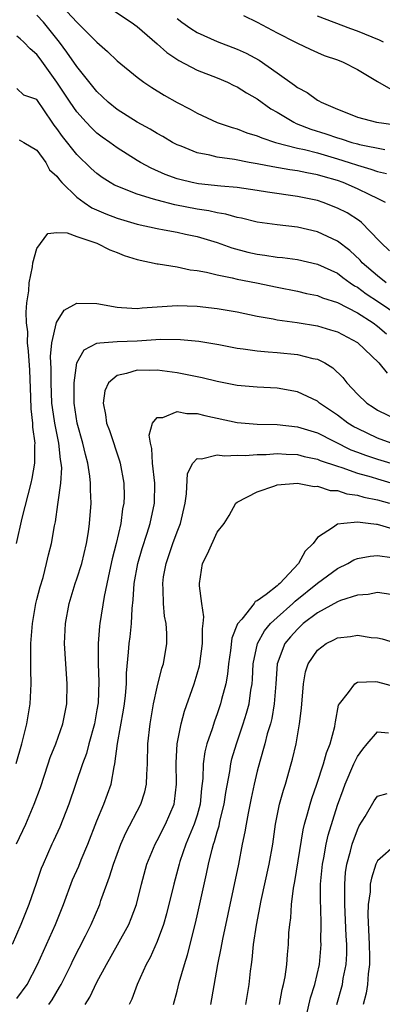
# Model space of a CAD drawing. Units: inches. Extents: x 2601000 to 2604000, y 1491000 to 1494000.
# Drawn here: x 2603893 to 2603929, y 1491413 to 1491511 of the extents above; entities that cross this region are included whole.
import ezdxf

# ---------------------------------------------------------------- set-up
doc = ezdxf.new("R2010")
doc.units = ezdxf.units.IN
doc.header["$MEASUREMENT"] = 0
doc.layers.add('LD26011491_2ft', color=12, linetype='Continuous')

msp = doc.modelspace()

# ---------------------------------------------------------------- linework, layer by layer
at = {"layer": 'LD26011491_2ft'}
for points, elevation in [([(2603902.348, 1491512.348), (2603904.428, 1491511), (2603905, 1491510.571), (2603907, 1491508.825), (2603907.958, 1491507.958), (2603909.167, 1491507.167), (2603911, 1491506.207), (2603913, 1491505.423), (2603914.012, 1491505), (2603914.675, 1491504.675), (2603915, 1491504.538), (2603915.933, 1491503.933), (2603917, 1491503.35), (2603918.354, 1491502.354), (2603919, 1491502.004), (2603920.658, 1491501), (2603920.887, 1491500.887), (2603922.33, 1491500.33), (2603923.855, 1491499.855), (2603925, 1491499.461), (2603925.366, 1491499.366), (2603926.445, 1491499), (2603927, 1491498.843), (2603927.214, 1491498.786), (2603929.719, 1491498.281)], 9704), ([(2603929.801, 1491493), (2603929, 1491493.417), (2603928.23, 1491493.77), (2603927, 1491494.377), (2603925.571, 1491495), (2603925, 1491495.202), (2603923.592, 1491495.593), (2603923, 1491495.776), (2603921.952, 1491495.952), (2603921, 1491496.157), (2603920.254, 1491496.254), (2603918.552, 1491496.552), (2603917, 1491496.863), (2603916.185, 1491497), (2603914.718, 1491497.282), (2603913, 1491497.527), (2603912.28, 1491497.72), (2603911, 1491497.961), (2603909.39, 1491498.61), (2603909, 1491498.749), (2603908.531, 1491499), (2603907.573, 1491499.573), (2603907, 1491499.887), (2603906.315, 1491500.315), (2603905, 1491501.009), (2603903, 1491502.267), (2603902.111, 1491503), (2603901.555, 1491503.555), (2603901, 1491504.07), (2603899, 1491506.555), (2603898.002, 1491508.002), (2603897.246, 1491509), (2603895.659, 1491511), (2603895, 1491511.689)], 9700), ([(2603898.019, 1491512.019), (2603899, 1491510.99), (2603901, 1491508.988), (2603902.061, 1491508.061), (2603903, 1491507.142), (2603905, 1491505.502), (2603905.684, 1491505), (2603906.473, 1491504.473), (2603907.716, 1491503.716), (2603909, 1491502.99), (2603910.301, 1491502.302), (2603911, 1491501.904), (2603912.986, 1491500.986), (2603914.486, 1491500.486), (2603915, 1491500.35), (2603915.967, 1491499.966), (2603917, 1491499.665), (2603917.44, 1491499.44), (2603918.829, 1491499), (2603921, 1491498.423), (2603921.723, 1491498.277), (2603923, 1491497.939), (2603925, 1491497.373), (2603926.181, 1491497), (2603927, 1491496.714), (2603928.34, 1491496.34), (2603929, 1491496.09), (2603929.897, 1491495.897)], 9702), ([(2603909, 1491511.37), (2603909.486, 1491511), (2603910.367, 1491510.367), (2603911, 1491509.967), (2603913, 1491509.059), (2603915, 1491508.293), (2603915.887, 1491507.888), (2603917.185, 1491507.185), (2603919, 1491505.942), (2603920.718, 1491504.718), (2603921, 1491504.483), (2603921.964, 1491503.964), (2603923, 1491503.204), (2603923.139, 1491503.139), (2603923.363, 1491503), (2603925, 1491502.313), (2603925.952, 1491501.952), (2603927, 1491501.515), (2603928.916, 1491501), (2603932.521, 1491500.521)], 9706), ([(2603915.639, 1491511.639), (2603917, 1491510.98), (2603919, 1491509.922), (2603920.807, 1491509), (2603921, 1491508.888), (2603922.279, 1491508.279), (2603923, 1491507.951), (2603923.68, 1491507.68), (2603925, 1491507.222), (2603925.56, 1491507), (2603927, 1491506.261), (2603929, 1491505.07), (2603930.32, 1491504.32)], 9708), ([(2603929.611, 1491509), (2603929.201, 1491509.201), (2603927, 1491510.098), (2603926.33, 1491510.329), (2603923, 1491511.589)], 9710), ([(2603930.182, 1491488.182), (2603929.323, 1491489), (2603929.177, 1491489.177), (2603927.417, 1491491), (2603927.19, 1491491.189), (2603925.958, 1491491.958), (2603925, 1491492.45), (2603923.588, 1491493), (2603923, 1491493.197), (2603921, 1491493.605), (2603918.027, 1491494.027), (2603917, 1491494.212), (2603915, 1491494.505), (2603913.366, 1491494.634), (2603911.124, 1491494.876), (2603910.49, 1491495), (2603909.287, 1491495.287), (2603909, 1491495.372), (2603907.808, 1491495.808), (2603906.416, 1491496.416), (2603905.345, 1491497), (2603905, 1491497.203), (2603903, 1491498.452), (2603902.269, 1491499), (2603901.524, 1491499.524), (2603901, 1491499.932), (2603900.443, 1491500.443), (2603899.92, 1491501), (2603899, 1491502.031), (2603898.334, 1491503), (2603896.999, 1491505), (2603895.326, 1491507.326), (2603895, 1491507.753), (2603894.342, 1491508.342), (2603893.707, 1491509), (2603893.339, 1491509.339), (2603893, 1491509.596)], 9698), ([(2603929.858, 1491485), (2603929, 1491485.672), (2603927.474, 1491487), (2603927.263, 1491487.263), (2603926.229, 1491488.228), (2603925, 1491489.14), (2603923, 1491490.075), (2603921, 1491490.547), (2603919, 1491490.774), (2603917, 1491491.049), (2603915.437, 1491491.437), (2603915, 1491491.512), (2603913.851, 1491491.851), (2603913, 1491491.966), (2603912.172, 1491492.172), (2603911, 1491492.34), (2603908.775, 1491492.774), (2603907, 1491493.224), (2603906.652, 1491493.348), (2603905, 1491493.827), (2603903.594, 1491494.406), (2603903, 1491494.62), (2603902.742, 1491494.743), (2603902.303, 1491495), (2603901.505, 1491495.505), (2603901, 1491495.882), (2603900.406, 1491496.406), (2603899, 1491497.793), (2603897.571, 1491499.571), (2603897, 1491500.39), (2603896.731, 1491500.731), (2603896.543, 1491501), (2603895, 1491503.273), (2603893.697, 1491503.696), (2603893, 1491504.357)], 9696), ([(2603893.245, 1491499.245), (2603893.713, 1491499), (2603895, 1491498.208), (2603895.88, 1491497), (2603896.267, 1491496.267), (2603897, 1491495.616), (2603897.256, 1491495.256), (2603897.498, 1491495), (2603899, 1491493.539), (2603899.734, 1491493), (2603900.486, 1491492.486), (2603901.871, 1491491.871), (2603903, 1491491.442), (2603905, 1491490.843), (2603907, 1491490.402), (2603907.708, 1491490.292), (2603909, 1491490.043), (2603909.849, 1491489.849), (2603911, 1491489.612), (2603913, 1491489.006), (2603914.467, 1491488.467), (2603916.052, 1491488.053), (2603917, 1491487.836), (2603917.752, 1491487.752), (2603919, 1491487.557), (2603919.512, 1491487.512), (2603921, 1491487.31), (2603923, 1491486.855), (2603925, 1491485.939), (2603925.528, 1491485.528), (2603926.278, 1491485), (2603926.705, 1491484.705), (2603927, 1491484.556), (2603927.884, 1491483.884), (2603929.1, 1491483.1), (2603932.194, 1491481)], 9694), ([(2603892.957, 1491459), (2603893.519, 1491461.519), (2603894.421, 1491465), (2603894.529, 1491465.471), (2603894.798, 1491467), (2603894.807, 1491468.807), (2603894.825, 1491469), (2603894.606, 1491470.606), (2603894.599, 1491471), (2603894.434, 1491472.434), (2603894.398, 1491473.602), (2603894.283, 1491476.283), (2603894.182, 1491478.182), (2603894.081, 1491479), (2603894.089, 1491480.089), (2603893.972, 1491481), (2603893.923, 1491482.077), (2603894.016, 1491483), (2603894.198, 1491484.198), (2603894.235, 1491485), (2603894.57, 1491486.57), (2603894.615, 1491487), (2603895, 1491488.401), (2603896.082, 1491489.918), (2603897, 1491490.016), (2603898.021, 1491489.979), (2603899, 1491489.615), (2603901, 1491488.936), (2603902.287, 1491488.287), (2603903, 1491488.023), (2603903.729, 1491487.729), (2603905, 1491487.312), (2603907, 1491486.884), (2603907.123, 1491486.877), (2603909, 1491486.591), (2603910.301, 1491486.301), (2603911, 1491486.223), (2603911.94, 1491486.06), (2603913, 1491485.781), (2603914.502, 1491485.498), (2603915, 1491485.366), (2603916.918, 1491485), (2603919, 1491484.549), (2603921, 1491484.146), (2603921.93, 1491483.93), (2603923, 1491483.71), (2603923.499, 1491483.499), (2603925, 1491483.023), (2603927, 1491481.987), (2603928.563, 1491481), (2603929, 1491480.68), (2603929.906, 1491479.906)], 9692), ([(2603892.943, 1491437.058), (2603893.493, 1491439), (2603893.983, 1491441), (2603894.318, 1491443), (2603894.443, 1491445), (2603894.412, 1491446.412), (2603894.391, 1491448.391), (2603894.399, 1491449), (2603894.55, 1491451), (2603894.905, 1491453), (2603895, 1491453.411), (2603895.324, 1491454.677), (2603895.614, 1491455.613), (2603895.97, 1491457), (2603896.152, 1491457.848), (2603896.457, 1491459), (2603896.762, 1491460.762), (2603896.849, 1491461.151), (2603897.108, 1491462.892), (2603897.119, 1491463.119), (2603897.386, 1491465), (2603897.478, 1491466.522), (2603897.442, 1491467), (2603897.365, 1491467.365), (2603897.191, 1491469), (2603896.787, 1491471), (2603896.555, 1491472.555), (2603896.509, 1491473), (2603896.418, 1491475), (2603896.428, 1491476.428), (2603896.367, 1491477.633), (2603896.509, 1491479), (2603896.976, 1491481.024), (2603897.74, 1491482.26), (2603899, 1491482.97), (2603901, 1491482.936), (2603903, 1491482.552), (2603903.454, 1491482.545), (2603905, 1491482.426), (2603905.506, 1491482.494), (2603909, 1491482.721), (2603911, 1491482.664), (2603913, 1491482.443), (2603915, 1491482.092), (2603917, 1491481.675), (2603918.6, 1491481.4), (2603919, 1491481.309), (2603920.967, 1491481.033), (2603923, 1491480.7), (2603924.316, 1491480.316), (2603925, 1491480.095), (2603927, 1491479.038), (2603929.132, 1491477), (2603929.965, 1491475.965)], 9690), ([(2603892.982, 1491429.018), (2603893.887, 1491431), (2603894.735, 1491433), (2603895.348, 1491434.652), (2603896.139, 1491437), (2603896.344, 1491437.657), (2603896.889, 1491439), (2603897.596, 1491441), (2603897.996, 1491443), (2603898.027, 1491445), (2603897.888, 1491447), (2603897.775, 1491449), (2603897.851, 1491451), (2603898.222, 1491453), (2603898.839, 1491455), (2603899, 1491455.462), (2603899.482, 1491457), (2603899.969, 1491459), (2603900.154, 1491460.154), (2603900.268, 1491461), (2603900.407, 1491463), (2603900.349, 1491464.349), (2603900.365, 1491465), (2603900.303, 1491465.698), (2603900.095, 1491467), (2603899.861, 1491467.861), (2603899.605, 1491469), (2603899.039, 1491471), (2603898.733, 1491473), (2603898.719, 1491473.281), (2603898.709, 1491475), (2603898.986, 1491477.014), (2603899.706, 1491478.294), (2603901, 1491478.969), (2603901.272, 1491479), (2603903, 1491479.14), (2603905, 1491479.206), (2603907.357, 1491479.357), (2603909.342, 1491479.342), (2603911.161, 1491479.161), (2603913.175, 1491478.825), (2603915, 1491478.476), (2603915.585, 1491478.415), (2603917, 1491478.207), (2603918.102, 1491478.102), (2603919, 1491478.052), (2603921, 1491477.85), (2603922.554, 1491477.446), (2603923, 1491477.36), (2603923.728, 1491477), (2603924.527, 1491476.527), (2603925.535, 1491475.535), (2603925.955, 1491475), (2603927, 1491473.894), (2603927.923, 1491473), (2603928.583, 1491472.583), (2603929, 1491472.3), (2603931, 1491471.335)], 9688), ([(2603930.365, 1491469), (2603929, 1491469.495), (2603927, 1491470.444), (2603926.636, 1491470.637), (2603926.046, 1491471), (2603925, 1491471.802), (2603923.208, 1491473), (2603923, 1491473.175), (2603921, 1491474.133), (2603919, 1491474.48), (2603917, 1491474.582), (2603915, 1491474.763), (2603913, 1491475.143), (2603911.506, 1491475.506), (2603909.853, 1491475.853), (2603909, 1491476.004), (2603907, 1491476.262), (2603906.252, 1491476.252), (2603905, 1491476.272), (2603903.933, 1491475.933), (2603903, 1491475.763), (2603902.139, 1491475), (2603901.789, 1491474.211), (2603901.612, 1491473), (2603901.86, 1491471.86), (2603901.963, 1491471), (2603902.248, 1491470.248), (2603903.241, 1491467.241), (2603903.299, 1491467), (2603903.673, 1491465), (2603903.699, 1491463.699), (2603903.688, 1491463), (2603903.563, 1491462.437), (2603903.372, 1491461), (2603902.914, 1491459), (2603902.529, 1491457.471), (2603902.244, 1491456.245), (2603901.712, 1491453.711), (2603901.287, 1491451), (2603901.254, 1491450.746), (2603901.111, 1491449), (2603901.121, 1491447), (2603901.184, 1491445.185), (2603901.106, 1491443.106), (2603901, 1491442.409), (2603900.746, 1491441), (2603900.195, 1491439), (2603899.952, 1491438.048), (2603899.558, 1491437), (2603898.178, 1491433), (2603897.29, 1491430.71), (2603896.672, 1491429.328), (2603896.511, 1491429), (2603895.623, 1491427), (2603895.441, 1491426.559), (2603894.935, 1491425.065), (2603894.211, 1491423), (2603893.406, 1491421), (2603892.54, 1491419)], 9686), ([(2603893, 1491413.601), (2603894.019, 1491415), (2603895.075, 1491417), (2603895.657, 1491418.343), (2603896.852, 1491421), (2603897.652, 1491423), (2603898.57, 1491425.43), (2603899.182, 1491426.817), (2603899.422, 1491427.422), (2603900.089, 1491429), (2603901, 1491431.318), (2603901.689, 1491433), (2603902.401, 1491435), (2603902.716, 1491436.715), (2603902.791, 1491437), (2603903.054, 1491439.054), (2603903.644, 1491442.356), (2603903.739, 1491443), (2603903.839, 1491443.839), (2603903.935, 1491445), (2603903.945, 1491446.055), (2603904.162, 1491448.162), (2603904.209, 1491449), (2603904.305, 1491449.695), (2603904.435, 1491451), (2603904.503, 1491452.503), (2603904.621, 1491453.379), (2603904.719, 1491455), (2603905.086, 1491457), (2603905.512, 1491458.488), (2603906.016, 1491460.017), (2603906.32, 1491461), (2603906.758, 1491463), (2603906.787, 1491465), (2603906.554, 1491467), (2603906.48, 1491468.48), (2603906.345, 1491469), (2603906.204, 1491469.796), (2603906.554, 1491471), (2603907, 1491471.55), (2603907.567, 1491471.567), (2603909, 1491472.155), (2603909.966, 1491471.966), (2603911, 1491471.968), (2603911.769, 1491471.769), (2603915, 1491471.073), (2603917, 1491470.888), (2603919, 1491470.844), (2603921, 1491470.636), (2603923, 1491470.015), (2603926.349, 1491468.349), (2603927, 1491468.107), (2603927.789, 1491467.789), (2603929, 1491467.393), (2603931, 1491466.795)], 9684), ([(2603896.206, 1491413), (2603896.52, 1491413.48), (2603897.276, 1491414.724), (2603897.422, 1491415), (2603898.422, 1491417), (2603898.602, 1491417.399), (2603899.844, 1491419.844), (2603900.407, 1491421), (2603901.27, 1491423), (2603901.397, 1491423.397), (2603901.977, 1491425), (2603902.265, 1491425.735), (2603902.634, 1491427), (2603903.376, 1491429), (2603903.875, 1491430.125), (2603905.385, 1491433), (2603905.779, 1491434.221), (2603905.945, 1491435), (2603905.963, 1491435.963), (2603906.048, 1491437), (2603906.09, 1491439), (2603906.298, 1491441), (2603906.647, 1491443), (2603907, 1491444.674), (2603907.458, 1491446.542), (2603907.627, 1491447), (2603907.978, 1491449), (2603907.975, 1491450.025), (2603907.903, 1491451), (2603907.752, 1491451.752), (2603907.624, 1491453), (2603907.607, 1491454.393), (2603907.559, 1491455), (2603907.656, 1491455.656), (2603907.912, 1491457), (2603908.586, 1491459), (2603909, 1491460.167), (2603909.332, 1491461), (2603909.794, 1491463), (2603909.95, 1491463.95), (2603910.029, 1491465.972), (2603910.555, 1491467), (2603911, 1491467.469), (2603911.434, 1491467.434), (2603913, 1491467.847), (2603913.737, 1491467.737), (2603915, 1491467.813), (2603915.779, 1491467.779), (2603917, 1491467.868), (2603917.876, 1491467.876), (2603919, 1491467.959), (2603919.894, 1491467.894), (2603921, 1491467.855), (2603921.675, 1491467.675), (2603923, 1491467.399), (2603923.275, 1491467.275), (2603925, 1491466.692), (2603925.431, 1491466.569), (2603927, 1491466.004), (2603928.377, 1491465.623), (2603929, 1491465.426), (2603931, 1491464.841)], 9682), ([(2603899.809, 1491413), (2603900.273, 1491413.727), (2603901, 1491415.242), (2603901.942, 1491417), (2603903.049, 1491418.951), (2603904.171, 1491421), (2603904.418, 1491421.582), (2603904.948, 1491423), (2603905.44, 1491425), (2603905.977, 1491427), (2603906.801, 1491429), (2603907, 1491429.353), (2603907.855, 1491431), (2603908.702, 1491433), (2603908.752, 1491433.249), (2603908.933, 1491435), (2603908.9, 1491437.101), (2603909.019, 1491439), (2603909.397, 1491441), (2603909.729, 1491442.271), (2603910.688, 1491445), (2603911, 1491445.99), (2603911.227, 1491446.773), (2603911.27, 1491447), (2603911.545, 1491449), (2603911.528, 1491450.472), (2603911.607, 1491451), (2603911.662, 1491451.663), (2603911.453, 1491453), (2603911.218, 1491454.782), (2603911.221, 1491455), (2603911.537, 1491457), (2603912.035, 1491457.965), (2603913, 1491460.124), (2603913.697, 1491461), (2603914.21, 1491461.79), (2603914.858, 1491463), (2603915, 1491463.119), (2603917, 1491464.132), (2603918.742, 1491464.742), (2603919, 1491464.848), (2603921, 1491464.998), (2603922.671, 1491464.671), (2603923, 1491464.701), (2603924.29, 1491464.29), (2603925, 1491464.269), (2603925.947, 1491463.947), (2603927, 1491463.811), (2603927.62, 1491463.62), (2603929, 1491463.347), (2603930.202, 1491463)], 9680), ([(2603930.451, 1491460.451), (2603929, 1491460.899), (2603928.893, 1491460.893), (2603928.058, 1491461), (2603927, 1491461.111), (2603925.652, 1491461), (2603925, 1491460.911), (2603924.604, 1491460.604), (2603923, 1491459.582), (2603922.594, 1491459), (2603921.789, 1491458.211), (2603921.119, 1491457), (2603919.25, 1491455), (2603919.111, 1491454.89), (2603919, 1491454.775), (2603917.893, 1491453.893), (2603917, 1491453.261), (2603916.791, 1491453.209), (2603916.677, 1491453), (2603915.458, 1491451.458), (2603915.031, 1491450.969), (2603914.465, 1491449.535), (2603914.319, 1491448.318), (2603914.125, 1491447), (2603914.029, 1491445.971), (2603913.851, 1491445), (2603913.433, 1491443.433), (2603913.337, 1491443), (2603913, 1491442.001), (2603912.727, 1491441.273), (2603912.489, 1491440.489), (2603911.979, 1491439), (2603911.777, 1491438.223), (2603911.599, 1491437), (2603911.561, 1491435.562), (2603911.438, 1491434.562), (2603911.314, 1491433), (2603911, 1491431.887), (2603910.718, 1491431), (2603909.871, 1491429), (2603909.281, 1491427.281), (2603909.194, 1491427), (2603908.678, 1491425), (2603907.954, 1491422.046), (2603907.641, 1491421), (2603907, 1491419.28), (2603906.3, 1491417.7), (2603905.903, 1491417), (2603905.01, 1491415.01), (2603904.473, 1491413.527), (2603904.217, 1491413)], 9678), ([(2603908.625, 1491413), (2603909, 1491414.345), (2603909.213, 1491415.213), (2603909.727, 1491417), (2603910.042, 1491417.958), (2603910.801, 1491421), (2603911, 1491421.852), (2603911.944, 1491426.056), (2603912.134, 1491427), (2603912.486, 1491428.486), (2603912.634, 1491429), (2603912.739, 1491429.261), (2603913, 1491430.224), (2603913.186, 1491430.815), (2603913.279, 1491431.279), (2603913.711, 1491433), (2603913.861, 1491434.139), (2603914.259, 1491436.259), (2603914.353, 1491437), (2603914.477, 1491437.523), (2603914.92, 1491439), (2603915.607, 1491441), (2603915.938, 1491442.062), (2603916.185, 1491443), (2603916.37, 1491444.37), (2603916.484, 1491445), (2603916.526, 1491445.474), (2603916.602, 1491447), (2603917.01, 1491449), (2603917.716, 1491450.284), (2603918.327, 1491451), (2603919, 1491451.62), (2603920.557, 1491453), (2603920.774, 1491453.226), (2603923, 1491455.05), (2603925, 1491456.496), (2603926.039, 1491457), (2603926.639, 1491457.36), (2603927, 1491457.498), (2603928.266, 1491457.734), (2603929, 1491457.783), (2603930.421, 1491457.58)], 9676), ([(2603931, 1491453.812), (2603929, 1491454.092), (2603928.084, 1491453.916), (2603927, 1491453.841), (2603925.304, 1491453.305), (2603925, 1491453.181), (2603923, 1491452.077), (2603921.596, 1491451), (2603921.292, 1491450.708), (2603921, 1491450.462), (2603920.313, 1491449.687), (2603919.744, 1491449), (2603919, 1491447.001), (2603918.865, 1491445), (2603918.696, 1491443), (2603918.453, 1491441.547), (2603918.306, 1491441), (2603918, 1491440), (2603917.76, 1491439), (2603917.25, 1491437.251), (2603917, 1491436.283), (2603916.702, 1491435), (2603916.4, 1491433.601), (2603916.077, 1491432.077), (2603915.88, 1491431), (2603915.773, 1491430.227), (2603915.503, 1491429), (2603915.124, 1491427), (2603913.519, 1491419.519), (2603913.369, 1491418.631), (2603913.036, 1491417), (2603912.437, 1491413.563), (2603912.32, 1491413)], 9674), ([(2603915.864, 1491413), (2603916.191, 1491415), (2603916.328, 1491416.328), (2603916.411, 1491417), (2603916.492, 1491417.507), (2603916.63, 1491419), (2603916.907, 1491420.907), (2603917.391, 1491423.391), (2603918.188, 1491427), (2603918.54, 1491429), (2603918.829, 1491431), (2603919.228, 1491433), (2603919.603, 1491434.397), (2603919.805, 1491435), (2603920.396, 1491437), (2603920.526, 1491437.474), (2603920.873, 1491439), (2603921.228, 1491441), (2603921.419, 1491442.581), (2603921.614, 1491445), (2603921.821, 1491446.179), (2603922.096, 1491447), (2603923, 1491448.353), (2603923.881, 1491449), (2603924.634, 1491449.366), (2603925, 1491449.579), (2603926.29, 1491449.709), (2603927, 1491449.848), (2603928.379, 1491449.621), (2603929, 1491449.575), (2603929.466, 1491449.466), (2603931, 1491449.003)], 9672), ([(2603919.215, 1491413), (2603919.499, 1491414.501), (2603919.628, 1491415), (2603919.776, 1491415.776), (2603919.94, 1491417), (2603920.01, 1491417.99), (2603920.108, 1491419), (2603920.163, 1491420.163), (2603920.236, 1491421), (2603920.336, 1491421.665), (2603920.417, 1491423), (2603920.604, 1491424.604), (2603920.733, 1491425.268), (2603921.578, 1491430.421), (2603921.724, 1491431), (2603922.026, 1491432.026), (2603922.268, 1491433), (2603922.435, 1491433.565), (2603922.954, 1491435), (2603923.621, 1491437), (2603923.905, 1491438.095), (2603924.275, 1491439), (2603924.734, 1491440.734), (2603924.784, 1491441), (2603924.8, 1491441.2), (2603925.12, 1491442.88), (2603925.198, 1491443), (2603926.115, 1491444.115), (2603926.724, 1491445), (2603927, 1491445.144), (2603928.785, 1491445.214), (2603929, 1491445.183), (2603930.742, 1491444.742)], 9670), ([(2603921.908, 1491411.908), (2603922.328, 1491413.672), (2603922.73, 1491415), (2603923.197, 1491417), (2603923.37, 1491419), (2603923.354, 1491419.354), (2603923.362, 1491421), (2603923.336, 1491422.664), (2603923.31, 1491423.31), (2603923.326, 1491425), (2603923.498, 1491427), (2603923.633, 1491427.633), (2603923.878, 1491429), (2603924.088, 1491429.912), (2603925, 1491432.89), (2603925.567, 1491434.434), (2603925.786, 1491435), (2603926.65, 1491437), (2603927, 1491437.757), (2603927.525, 1491438.476), (2603927.957, 1491439), (2603929, 1491440.189), (2603930.105, 1491440.105)], 9668), ([(2603924.926, 1491413), (2603925.493, 1491415), (2603925.588, 1491415.588), (2603925.874, 1491417), (2603925.93, 1491418.07), (2603925.931, 1491419), (2603925.869, 1491419.869), (2603925.736, 1491423), (2603925.756, 1491423.755), (2603925.725, 1491425), (2603925.817, 1491426.183), (2603925.941, 1491427), (2603926.318, 1491428.318), (2603926.481, 1491429), (2603927, 1491430.444), (2603927.178, 1491430.822), (2603927.775, 1491431.775), (2603928.669, 1491433.332), (2603929, 1491433.8), (2603929.957, 1491434.043)], 9666), ([(2603930.884, 1491429), (2603929, 1491427.337), (2603928.847, 1491427), (2603928.385, 1491425.615), (2603928.281, 1491425), (2603928.257, 1491424.256), (2603928.069, 1491423), (2603928.032, 1491421.968), (2603928.183, 1491419), (2603928.217, 1491417.783), (2603928.216, 1491417), (2603928.083, 1491416.083), (2603928, 1491415), (2603927.868, 1491414.132), (2603927.582, 1491413)], 9664)]:
    msp.add_lwpolyline(points, dxfattribs=dict(at, elevation=elevation))

doc.saveas('drawing.dxf')
